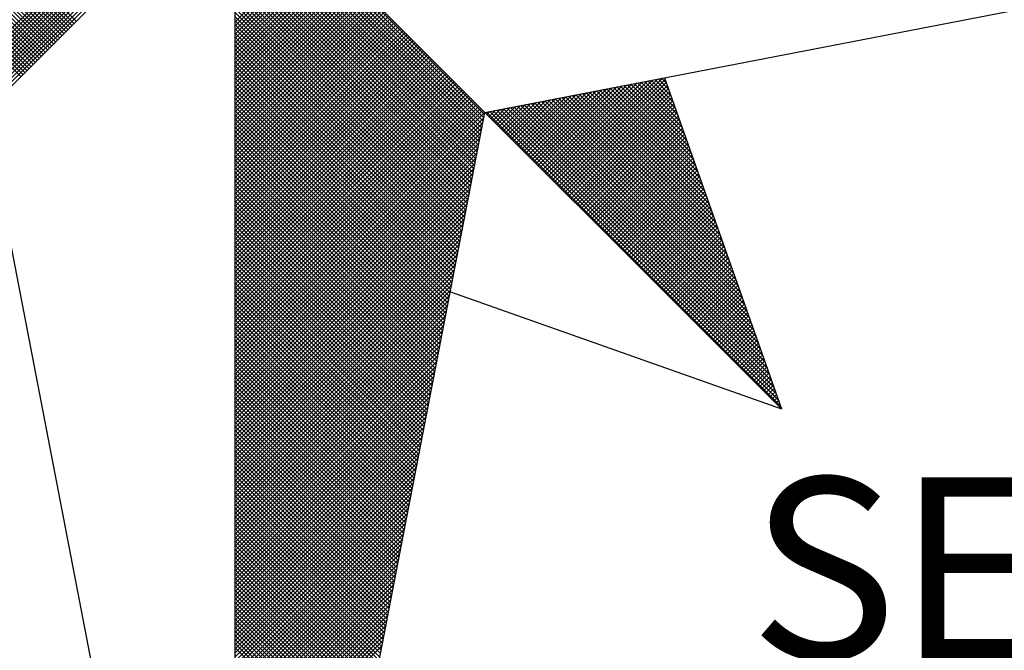
# Model space of a CAD drawing. Units: millimetres. Extents: x 185212 to 349214, y 1673360 to 1800657.
# Drawn here: x 185571 to 185578, y 1673585 to 1673589 of the extents above; entities that cross this region are included whole.
import ezdxf

# ---------------------------------------------------------------- set-up
doc = ezdxf.new("R2010")
doc.units = ezdxf.units.MM
doc.header["$LTSCALE"] = 10
doc.header["$PDMODE"] = 2
doc.layers.add('NORTE', color=7, linetype='Continuous')
doc.layers.add('T-DIM', color=1, linetype='Continuous')
doc.styles.add('ROMANT', font='romant', dxfattribs={"height": 0.2})
doc.dimstyles.new('ISO-25', dxfattribs={"dimtxt": 2, "dimasz": 2.5, "dimexe": 1.25, "dimexo": 0.625, "dimtad": 1, "dimzin": 4, "dimtxsty": 'Standard', "dimcen": 2.5, "dimse1": 1, "dimse2": 1, "dimsd1": 1, "dimsd2": 1, "dimadec": 0, "dimazin": 3, "dimtfac": 1, "dimtofl": 0, "dimtmove": 1, "dimatfit": 2, "dimfxl": 0, "dimarcsym": 0})

# ---------------------------------------------------------------- blocks, each defined once
blk = doc.blocks.new('*X7')
at = {"color": 0}
for p, q in [((182558.4157, 1662934.5808), (182557.4914, 1662935.5052)), ((182558.4246, 1662934.5897), (182557.509, 1662935.5052)), ((182558.4334, 1662934.5985), (182557.5267, 1662935.5052)), ((182558.4423, 1662934.6073), (182557.5444, 1662935.5052)), ((182558.4511, 1662934.6162), (182557.5621, 1662935.5052)), ((182558.4599, 1662934.625), (182557.5798, 1662935.5052)), ((182558.4688, 1662934.6339), (182557.5974, 1662935.5052)), ((182558.4776, 1662934.6427), (182557.6151, 1662935.5052)), ((182558.4864, 1662934.6515), (182557.6328, 1662935.5052)), ((182558.4953, 1662934.6604), (182557.6505, 1662935.5052)), ((182558.5041, 1662934.6692), (182557.6681, 1662935.5052)), ((182558.513, 1662934.6781), (182557.6858, 1662935.5052)), ((182558.5218, 1662934.6869), (182557.7035, 1662935.5052)), ((182558.5306, 1662934.6957), (182557.7212, 1662935.5052)), ((182558.5395, 1662934.7046), (182557.7389, 1662935.5052)), ((182558.5483, 1662934.7134), (182557.7565, 1662935.5052)), ((182558.5572, 1662934.7222), (182557.7742, 1662935.5052)), ((182558.566, 1662934.7311), (182557.7919, 1662935.5052)), ((182558.5748, 1662934.7399), (182557.8096, 1662935.5052)), ((182558.5837, 1662934.7488), (182557.8272, 1662935.5052)), ((182558.5925, 1662934.7576), (182557.8449, 1662935.5052)), ((182558.6014, 1662934.7664), (182557.8626, 1662935.5052)), ((182558.6102, 1662934.7753), (182557.8803, 1662935.5052)), ((182558.619, 1662934.7841), (182557.898, 1662935.5052)), ((182558.6279, 1662934.793), (182557.9156, 1662935.5052)), ((182558.6367, 1662934.8018), (182557.9333, 1662935.5052)), ((182558.6455, 1662934.8106), (182557.951, 1662935.5052)), ((182558.6544, 1662934.8195), (182557.9687, 1662935.5052)), ((182558.0542, 1662934.4667), (182559.0927, 1662935.5052)), ((182558.069, 1662934.4639), (182559.1104, 1662935.5052)), ((182558.0838, 1662934.461), (182559.128, 1662935.5052)), ((182558.0987, 1662934.4581), (182559.1457, 1662935.5052)), ((182558.1135, 1662934.4553), (182559.1634, 1662935.5052)), ((182558.1283, 1662934.4524), (182559.1811, 1662935.5052)), ((182558.1431, 1662934.4496), (182559.1987, 1662935.5052)), ((182558.1579, 1662934.4467), (182559.2164, 1662935.5052)), ((182558.1727, 1662934.4438), (182559.2341, 1662935.5052)), ((182558.1876, 1662934.441), (182559.2518, 1662935.5052)), ((182558.2024, 1662934.4381), (182559.2695, 1662935.5052)), ((182558.2172, 1662934.4353), (182559.2871, 1662935.5052)), ((182558.232, 1662934.4324), (182559.3048, 1662935.5052)), ((182558.2468, 1662934.4295), (182559.3225, 1662935.5052)), ((182560.4169, 1662934.4181), (182559.3401, 1662935.4949)), ((182560.4141, 1662934.4033), (182559.3401, 1662935.4773)), ((182560.4112, 1662934.3885), (182559.3401, 1662935.4596)), ((182560.4084, 1662934.3736), (182559.3401, 1662935.4419)), ((182560.4055, 1662934.3588), (182559.3401, 1662935.4242)), ((182560.4027, 1662934.344), (182559.3401, 1662935.4065)), ((182560.3998, 1662934.3292), (182559.3401, 1662935.3889)), ((182560.3969, 1662934.3144), (182559.3401, 1662935.3712)), ((182560.3941, 1662934.2995), (182559.3401, 1662935.3535)), ((182560.3912, 1662934.2847), (182559.3401, 1662935.3358)), ((182560.3884, 1662934.2699), (182559.3401, 1662935.3182)), ((182560.3855, 1662934.2551), (182559.3401, 1662935.3005)), ((182560.3826, 1662934.2403), (182559.3401, 1662935.2828)), ((182560.3798, 1662934.2255), (182559.3401, 1662935.2651)), ((182560.3769, 1662934.2106), (182559.3401, 1662935.2474)), ((182560.3741, 1662934.1958), (182559.3401, 1662935.2298)), ((182560.3712, 1662934.181), (182559.3401, 1662935.2121)), ((182560.3683, 1662934.1662), (182559.3401, 1662935.1944)), ((182560.3655, 1662934.1514), (182559.3401, 1662935.1767)), ((182559.3401, 1662934.8157), (182559.6848, 1662935.1605)), ((182560.3626, 1662934.1365), (182559.3401, 1662935.1591)), ((182559.3401, 1662934.798), (182559.6937, 1662935.1516)), ((182559.3401, 1662934.7804), (182559.7025, 1662935.1428)), ((182560.3598, 1662934.1217), (182559.3401, 1662935.1414)), ((182559.3401, 1662934.7627), (182559.7114, 1662935.1339)), ((182559.3401, 1662934.745), (182559.7202, 1662935.1251)), ((182560.3569, 1662934.1069), (182559.3401, 1662935.1237)), ((182559.3401, 1662934.7273), (182559.729, 1662935.1163)), ((182559.3401, 1662934.7096), (182559.7379, 1662935.1074)), ((182560.354, 1662934.0921), (182559.3401, 1662935.106)), ((182559.3401, 1662934.692), (182559.7467, 1662935.0986)), ((182559.3401, 1662934.6743), (182559.7556, 1662935.0897)), ((182560.3512, 1662934.0773), (182559.3401, 1662935.0883)), ((182559.3401, 1662934.6566), (182559.7644, 1662935.0809)), ((182559.3401, 1662934.6389), (182559.7732, 1662935.0721)), ((182560.3483, 1662934.0624), (182559.3401, 1662935.0707)), ((182559.3401, 1662934.6213), (182559.7821, 1662935.0632)), ((182559.3401, 1662934.6036), (182559.7909, 1662935.0544)), ((182560.3455, 1662934.0476), (182559.3401, 1662935.053)), ((182559.3401, 1662934.5859), (182559.7998, 1662935.0455)), ((182559.3401, 1662934.5682), (182559.8086, 1662935.0367)), ((182560.3426, 1662934.0328), (182559.3401, 1662935.0353)), ((182559.3401, 1662934.5505), (182559.8174, 1662935.0279)), ((182559.3401, 1662934.5329), (182559.8263, 1662935.019)), ((182560.3397, 1662934.018), (182559.3401, 1662935.0176)), ((182559.3401, 1662934.5152), (182559.8351, 1662935.0102)), ((182559.3401, 1662934.4975), (182559.8439, 1662935.0014)), ((182560.3369, 1662934.0032), (182559.3401, 1662935)), ((182559.3401, 1662934.4798), (182559.8528, 1662934.9925)), ((182559.3401, 1662934.4622), (182559.8616, 1662934.9837)), ((182560.334, 1662933.9884), (182559.3401, 1662934.9823)), ((182559.3401, 1662934.4445), (182559.8705, 1662934.9748)), ((182559.3401, 1662934.4268), (182559.8793, 1662934.966)), ((182560.3312, 1662933.9735), (182559.3401, 1662934.9646)), ((182559.3401, 1662934.4091), (182559.8881, 1662934.9572)), ((182559.3401, 1662934.3914), (182559.897, 1662934.9483)), ((182560.3283, 1662933.9587), (182559.3401, 1662934.9469)), ((182559.3401, 1662934.3738), (182559.9058, 1662934.9395)), ((182559.3401, 1662934.3561), (182559.9147, 1662934.9306)), ((182560.3255, 1662933.9439), (182559.3401, 1662934.9292)), ((182559.3401, 1662934.3384), (182559.9235, 1662934.9218)), ((182559.3401, 1662934.3207), (182559.9323, 1662934.913)), ((182560.3226, 1662933.9291), (182559.3401, 1662934.9116)), ((182559.3401, 1662934.3031), (182559.9412, 1662934.9041)), ((182559.3401, 1662934.2854), (182559.95, 1662934.8953)), ((182560.3197, 1662933.9143), (182559.3401, 1662934.8939)), ((182559.3401, 1662934.2677), (182559.9589, 1662934.8864)), ((182559.3401, 1662934.25), (182559.9677, 1662934.8776)), ((182560.3169, 1662933.8994), (182559.3401, 1662934.8762)), ((182559.3401, 1662934.2323), (182559.9765, 1662934.8688)), ((182559.3401, 1662934.2147), (182559.9854, 1662934.8599)), ((182560.314, 1662933.8846), (182559.3401, 1662934.8585)), ((182559.3401, 1662934.197), (182559.9942, 1662934.8511)), ((182559.3401, 1662934.1793), (182560.003, 1662934.8423)), ((182560.3112, 1662933.8698), (182559.3401, 1662934.8409)), ((182559.3401, 1662934.1616), (182560.0119, 1662934.8334)), ((182559.3401, 1662934.144), (182560.0207, 1662934.8246)), ((182560.3083, 1662933.855), (182559.3401, 1662934.8232)), ((182559.3401, 1662934.1263), (182560.0296, 1662934.8157)), ((182559.3401, 1662934.1086), (182560.0384, 1662934.8069)), ((182560.3054, 1662933.8402), (182559.3401, 1662934.8055)), ((182559.3401, 1662934.0909), (182560.0472, 1662934.7981)), ((182559.3401, 1662934.0732), (182560.0561, 1662934.7892)), ((182560.3026, 1662933.8254), (182559.3401, 1662934.7878)), ((182559.3401, 1662934.0556), (182560.0649, 1662934.7804)), ((182559.3401, 1662934.0379), (182560.0738, 1662934.7715)), ((182560.2997, 1662933.8105), (182559.3401, 1662934.7701)), ((182559.3401, 1662934.0202), (182560.0826, 1662934.7627)), ((182559.3401, 1662934.0025), (182560.0914, 1662934.7539)), ((182560.2969, 1662933.7957), (182559.3401, 1662934.7525)), ((182559.3401, 1662933.9849), (182560.1003, 1662934.745)), ((182559.3401, 1662933.9672), (182560.1091, 1662934.7362)), ((182560.294, 1662933.7809), (182559.3401, 1662934.7348)), ((182559.3401, 1662933.9495), (182560.118, 1662934.7273)), ((182559.3401, 1662933.9318), (182560.1268, 1662934.7185)), ((182560.2911, 1662933.7661), (182559.3401, 1662934.7171)), ((182559.3401, 1662933.9141), (182560.1356, 1662934.7097)), ((182559.3401, 1662933.8965), (182560.1445, 1662934.7008)), ((182560.2883, 1662933.7513), (182559.3401, 1662934.6994)), ((182559.3401, 1662933.8788), (182560.1533, 1662934.692)), ((182559.3401, 1662933.8611), (182560.1621, 1662934.6832)), ((182560.2854, 1662933.7364), (182559.3401, 1662934.6818)), ((182559.3401, 1662933.8434), (182560.171, 1662934.6743)), ((182559.3401, 1662933.8258), (182560.1798, 1662934.6655)), ((182560.2826, 1662933.7216), (182559.3401, 1662934.6641)), ((182559.3401, 1662933.8081), (182560.1887, 1662934.6566)), ((182559.3401, 1662933.7904), (182560.1975, 1662934.6478)), ((182560.2797, 1662933.7068), (182559.3401, 1662934.6464)), ((182559.3401, 1662933.7727), (182560.2063, 1662934.639)), ((182559.3401, 1662933.755), (182560.2152, 1662934.6301)), ((182560.2768, 1662933.692), (182559.3401, 1662934.6287)), ((182559.3401, 1662933.7374), (182560.224, 1662934.6213)), ((182559.3401, 1662933.7197), (182560.2329, 1662934.6124)), ((182560.274, 1662933.6772), (182559.3401, 1662934.611)), ((182559.3401, 1662933.702), (182560.2417, 1662934.6036)), ((182559.3401, 1662933.6843), (182560.2505, 1662934.5948)), ((182560.2711, 1662933.6623), (182559.3401, 1662934.5934)), ((182559.3401, 1662933.6667), (182560.2594, 1662934.5859)), ((182559.3401, 1662933.649), (182560.2682, 1662934.5771)), ((182560.2683, 1662933.6475), (182559.3401, 1662934.5757)), ((182559.3401, 1662933.6313), (182560.2771, 1662934.5682)), ((182559.3401, 1662933.6136), (182560.2859, 1662934.5594)), ((182560.2654, 1662933.6327), (182559.3401, 1662934.558)), ((182559.3401, 1662933.5959), (182560.2947, 1662934.5506)), ((182560.6748, 1662934.1705), (182561.0535, 1662934.5492)), ((182560.6836, 1662934.1617), (182561.0754, 1662934.5534)), ((182560.6925, 1662934.1528), (182561.0973, 1662934.5576)), ((182560.7013, 1662934.144), (182561.1192, 1662934.5619)), ((182560.7102, 1662934.1351), (182561.1411, 1662934.5661)), ((182560.719, 1662934.1263), (182561.163, 1662934.5703)), ((182560.7278, 1662934.1175), (182561.1849, 1662934.5745)), ((182560.7367, 1662934.1086), (182561.1962, 1662934.5681)), ((182560.7455, 1662934.0998), (182561.2008, 1662934.5551)), ((182561.2885, 1662934.3067), (182561.0472, 1662934.548)), ((182561.2788, 1662934.334), (182561.062, 1662934.5508)), ((182561.2692, 1662934.3614), (182561.0768, 1662934.5537)), ((182561.2595, 1662934.3887), (182561.0917, 1662934.5566)), ((182561.2499, 1662934.416), (182561.1065, 1662934.5594)), ((182561.2402, 1662934.4433), (182561.1213, 1662934.5623)), ((182561.2306, 1662934.4707), (182561.1361, 1662934.5651)), ((182561.2209, 1662934.498), (182561.1509, 1662934.568)), ((182561.2113, 1662934.5253), (182561.1657, 1662934.5709)), ((182561.2016, 1662934.5526), (182561.1806, 1662934.5737)), ((182559.3401, 1662933.5783), (182560.3036, 1662934.5417)), ((182560.2626, 1662933.6179), (182559.3401, 1662934.5403)), ((182559.3401, 1662933.5606), (182560.3124, 1662934.5329)), ((182559.3401, 1662933.5429), (182560.3212, 1662934.5241)), ((182560.2597, 1662933.6031), (182559.3401, 1662934.5227)), ((182559.3401, 1662933.5252), (182560.3301, 1662934.5152)), ((182559.3401, 1662933.5076), (182560.3389, 1662934.5064)), ((182560.2568, 1662933.5883), (182559.3401, 1662934.505)), ((182560.5776, 1662934.2677), (182560.8125, 1662934.5027)), ((182560.5864, 1662934.2589), (182560.8344, 1662934.5069)), ((182560.5952, 1662934.2501), (182560.8564, 1662934.5112)), ((182560.6041, 1662934.2412), (182560.8783, 1662934.5154)), ((182560.6129, 1662934.2324), (182560.9002, 1662934.5196)), ((182560.6218, 1662934.2235), (182560.9221, 1662934.5238)), ((182560.6306, 1662934.2147), (182560.944, 1662934.5281)), ((182560.6394, 1662934.2059), (182560.9659, 1662934.5323)), ((182560.6483, 1662934.197), (182560.9878, 1662934.5365)), ((182560.6571, 1662934.1882), (182561.0097, 1662934.5407)), ((182560.666, 1662934.1793), (182561.0316, 1662934.545)), ((182560.7543, 1662934.091), (182561.2054, 1662934.542)), ((182560.7632, 1662934.0821), (182561.21, 1662934.5289)), ((182560.772, 1662934.0733), (182561.2146, 1662934.5159)), ((182560.7809, 1662934.0644), (182561.2192, 1662934.5028)), ((182561.4332, 1662933.8969), (182560.8249, 1662934.5051)), ((182561.4235, 1662933.9242), (182560.8397, 1662934.5079)), ((182561.4139, 1662933.9515), (182560.8546, 1662934.5108)), ((182561.4042, 1662933.9788), (182560.8694, 1662934.5137)), ((182561.3946, 1662934.0062), (182560.8842, 1662934.5165)), ((182561.3849, 1662934.0335), (182560.899, 1662934.5194)), ((182561.3753, 1662934.0608), (182560.9138, 1662934.5222)), ((182561.3656, 1662934.0881), (182560.9287, 1662934.5251)), ((182561.356, 1662934.1155), (182560.9435, 1662934.528)), ((182561.3463, 1662934.1428), (182560.9583, 1662934.5308)), ((182561.3367, 1662934.1701), (182560.9731, 1662934.5337)), ((182561.327, 1662934.1974), (182560.9879, 1662934.5365)), ((182561.3174, 1662934.2247), (182561.0027, 1662934.5394)), ((182561.3077, 1662934.2521), (182561.0176, 1662934.5423)), ((182561.2981, 1662934.2794), (182561.0324, 1662934.5451)), ((182559.3401, 1662933.4899), (182560.3478, 1662934.4975)), ((182559.3401, 1662933.4722), (182560.3566, 1662934.4887)), ((182560.254, 1662933.5734), (182559.3401, 1662934.4873)), ((182559.3401, 1662933.4545), (182560.3654, 1662934.4799)), ((182559.3401, 1662933.4369), (182560.3743, 1662934.471)), ((182560.2511, 1662933.5586), (182559.3401, 1662934.4696)), ((182559.3401, 1662933.4192), (182560.3831, 1662934.4622)), ((182560.4892, 1662934.3561), (182560.5935, 1662934.4604)), ((182560.498, 1662934.3473), (182560.6154, 1662934.4647)), ((182560.5069, 1662934.3384), (182560.6373, 1662934.4689)), ((182560.5157, 1662934.3296), (182560.6592, 1662934.4731)), ((182560.5245, 1662934.3208), (182560.6811, 1662934.4773)), ((182560.5334, 1662934.3119), (182560.703, 1662934.4816)), ((182560.5422, 1662934.3031), (182560.7249, 1662934.4858)), ((182560.5511, 1662934.2942), (182560.7468, 1662934.49)), ((182560.5599, 1662934.2854), (182560.7687, 1662934.4943)), ((182560.5687, 1662934.2766), (182560.7906, 1662934.4985)), ((182561.5779, 1662933.487), (182560.6026, 1662934.4622)), ((182561.5682, 1662933.5143), (182560.6175, 1662934.4651)), ((182561.5586, 1662933.5416), (182560.6323, 1662934.4679)), ((182561.5489, 1662933.569), (182560.6471, 1662934.4708)), ((182561.5393, 1662933.5963), (182560.6619, 1662934.4736)), ((182561.5296, 1662933.6236), (182560.6767, 1662934.4765)), ((182561.52, 1662933.6509), (182560.6916, 1662934.4794)), ((182561.5103, 1662933.6783), (182560.7064, 1662934.4822)), ((182561.5007, 1662933.7056), (182560.7212, 1662934.4851)), ((182561.491, 1662933.7329), (182560.736, 1662934.4879)), ((182561.4814, 1662933.7602), (182560.7508, 1662934.4908)), ((182561.4717, 1662933.7876), (182560.7656, 1662934.4937)), ((182561.4621, 1662933.8149), (182560.7805, 1662934.4965)), ((182560.7897, 1662934.0556), (182561.2238, 1662934.4897)), ((182561.4525, 1662933.8422), (182560.7953, 1662934.4994)), ((182560.7985, 1662934.0468), (182561.2285, 1662934.4767)), ((182560.8074, 1662934.0379), (182561.2331, 1662934.4636)), ((182561.4428, 1662933.8695), (182560.8101, 1662934.5022)), ((182559.3401, 1662933.4015), (182560.392, 1662934.4533)), ((182560.2483, 1662933.5438), (182559.3401, 1662934.4519)), ((182559.3401, 1662933.3838), (182560.4008, 1662934.4445)), ((182559.3401, 1662933.3661), (182560.4096, 1662934.4357)), ((182560.2454, 1662933.529), (182559.3401, 1662934.4343)), ((182559.3401, 1662933.3485), (182560.4185, 1662934.4268)), ((182561.6936, 1662933.1591), (182560.4248, 1662934.4279)), ((182560.4273, 1662934.418), (182560.4402, 1662934.4309)), ((182560.4362, 1662934.4092), (182560.4621, 1662934.4351)), ((182561.684, 1662933.1864), (182560.4396, 1662934.4308)), ((182560.445, 1662934.4003), (182560.484, 1662934.4393)), ((182560.4538, 1662934.3915), (182560.5059, 1662934.4435)), ((182561.6743, 1662933.2137), (182560.4545, 1662934.4336)), ((182560.4627, 1662934.3826), (182560.5278, 1662934.4478)), ((182561.6647, 1662933.2411), (182560.4693, 1662934.4365)), ((182560.4715, 1662934.3738), (182560.5497, 1662934.452)), ((182560.4803, 1662934.365), (182560.5716, 1662934.4562)), ((182561.655, 1662933.2684), (182560.4841, 1662934.4393)), ((182561.6454, 1662933.2957), (182560.4989, 1662934.4422)), ((182561.6357, 1662933.323), (182560.5137, 1662934.445)), ((182561.6261, 1662933.3504), (182560.5286, 1662934.4479)), ((182561.6165, 1662933.3777), (182560.5434, 1662934.4508)), ((182561.6068, 1662933.405), (182560.5582, 1662934.4536)), ((182561.5972, 1662933.4323), (182560.573, 1662934.4565)), ((182561.5875, 1662933.4597), (182560.5878, 1662934.4593)), ((182560.8162, 1662934.0291), (182561.2377, 1662934.4505)), ((182560.8251, 1662934.0202), (182561.2423, 1662934.4375)), ((182560.8339, 1662934.0114), (182561.2469, 1662934.4244)), ((182560.2425, 1662933.5142), (182559.3401, 1662934.4166)), ((182559.3401, 1662933.3308), (182560.4144, 1662934.4051)), ((182560.2397, 1662933.4993), (182559.3401, 1662934.3989)), ((182559.3401, 1662933.3131), (182560.4102, 1662934.3832)), ((182560.2368, 1662933.4845), (182559.3401, 1662934.3812)), ((182560.8427, 1662934.0026), (182561.2515, 1662934.4113)), ((182560.8516, 1662933.9937), (182561.2561, 1662934.3983)), ((182560.8604, 1662933.9849), (182561.2607, 1662934.3852)), ((182560.234, 1662933.4697), (182559.3401, 1662934.3636)), ((182559.3401, 1662933.2954), (182560.406, 1662934.3613)), ((182560.2311, 1662933.4549), (182559.3401, 1662934.3459)), ((182559.3401, 1662933.2778), (182560.4018, 1662934.3394)), ((182560.8693, 1662933.976), (182561.2654, 1662934.3721)), ((182560.8781, 1662933.9672), (182561.27, 1662934.3591)), ((182560.8869, 1662933.9584), (182561.2746, 1662934.346)), ((182560.8958, 1662933.9495), (182561.2792, 1662934.333)), ((182560.2282, 1662933.4401), (182559.3401, 1662934.3282)), ((182559.3401, 1662933.2601), (182560.3975, 1662934.3175)), ((182560.2254, 1662933.4253), (182559.3401, 1662934.3105)), ((182559.3401, 1662933.2424), (182560.3933, 1662934.2956)), ((182560.2225, 1662933.4104), (182559.3401, 1662934.2928)), ((182560.9046, 1662933.9407), (182561.2838, 1662934.3199)), ((182560.9134, 1662933.9319), (182561.2884, 1662934.3068)), ((182560.9223, 1662933.923), (182561.293, 1662934.2938)), ((182560.2197, 1662933.3956), (182559.3401, 1662934.2752)), ((182559.3401, 1662933.2247), (182560.3891, 1662934.2737)), ((182560.2168, 1662933.3808), (182559.3401, 1662934.2575)), ((182559.3401, 1662933.207), (182560.3849, 1662934.2518)), ((182560.9311, 1662933.9142), (182561.2976, 1662934.2807)), ((182560.94, 1662933.9053), (182561.3023, 1662934.2676)), ((182560.9488, 1662933.8965), (182561.3069, 1662934.2546)), ((182560.2139, 1662933.366), (182559.3401, 1662934.2398)), ((182559.3401, 1662933.1894), (182560.3806, 1662934.2299)), ((182560.2111, 1662933.3512), (182559.3401, 1662934.2221)), ((182559.3401, 1662933.1717), (182560.3764, 1662934.208)), ((182560.9576, 1662933.8877), (182561.3115, 1662934.2415)), ((182560.9665, 1662933.8788), (182561.3161, 1662934.2284)), ((182560.9753, 1662933.87), (182561.3207, 1662934.2154)), ((182560.2082, 1662933.3363), (182559.3401, 1662934.2045)), ((182560.2054, 1662933.3215), (182559.3401, 1662934.1868)), ((182559.3401, 1662933.154), (182560.3722, 1662934.1861)), ((182560.2025, 1662933.3067), (182559.3401, 1662934.1691)), ((182559.3401, 1662933.1363), (182560.368, 1662934.1642)), ((182560.9842, 1662933.8611), (182561.3253, 1662934.2023)), ((182560.993, 1662933.8523), (182561.3299, 1662934.1892)), ((182561.0018, 1662933.8435), (182561.3345, 1662934.1762)), ((182561.0107, 1662933.8346), (182561.3392, 1662934.1631)), ((182560.1997, 1662933.2919), (182559.3401, 1662934.1514)), ((182559.3401, 1662933.1187), (182560.3637, 1662934.1423)), ((182560.1968, 1662933.2771), (182559.3401, 1662934.1338)), ((182561.0195, 1662933.8258), (182561.3438, 1662934.15)), ((182561.0284, 1662933.8169), (182561.3484, 1662934.137)), ((182561.0372, 1662933.8081), (182561.353, 1662934.1239)), ((182559.3401, 1662933.101), (182560.3595, 1662934.1204)), ((182560.1939, 1662933.2622), (182559.3401, 1662934.1161)), ((182559.3401, 1662933.0833), (182560.3553, 1662934.0985)), ((182560.1911, 1662933.2474), (182559.3401, 1662934.0984)), ((182560.1882, 1662933.2326), (182559.3401, 1662934.0807)), ((182561.046, 1662933.7993), (182561.3576, 1662934.1108)), ((182561.0549, 1662933.7904), (182561.3622, 1662934.0978)), ((182561.0637, 1662933.7816), (182561.3668, 1662934.0847)), ((182559.3401, 1662933.0656), (182560.3511, 1662934.0766)), ((182560.1854, 1662933.2178), (182559.3401, 1662934.063)), ((182559.3401, 1662933.0479), (182560.3468, 1662934.0547)), ((182560.1825, 1662933.203), (182559.3401, 1662934.0454)), ((182561.0725, 1662933.7728), (182561.3714, 1662934.0717)), ((182561.0814, 1662933.7639), (182561.3761, 1662934.0586)), ((182561.0902, 1662933.7551), (182561.3807, 1662934.0455)), ((182559.3401, 1662933.0303), (182560.3426, 1662934.0328)), ((182560.1796, 1662933.1882), (182559.3401, 1662934.0277)), ((182559.3401, 1662933.0126), (182560.3384, 1662934.0109)), ((182560.1768, 1662933.1733), (182559.3401, 1662934.01)), ((182561.0991, 1662933.7462), (182561.3853, 1662934.0325)), ((182561.1079, 1662933.7374), (182561.3899, 1662934.0194)), ((182561.1167, 1662933.7286), (182561.3945, 1662934.0063)), ((182561.1256, 1662933.7197), (182561.3991, 1662933.9933)), ((182560.1739, 1662933.1585), (182559.3401, 1662933.9923)), ((182559.3401, 1662932.9949), (182560.3341, 1662933.9889)), ((182560.1711, 1662933.1437), (182559.3401, 1662933.9747)), ((182559.3401, 1662932.9772), (182560.3299, 1662933.967)), ((182560.1682, 1662933.1289), (182559.3401, 1662933.957)), ((182561.1344, 1662933.7109), (182561.4037, 1662933.9802)), ((182561.1433, 1662933.702), (182561.4083, 1662933.9671)), ((182561.1521, 1662933.6932), (182561.413, 1662933.9541)), ((182559.3401, 1662932.9596), (182560.3257, 1662933.9451)), ((182560.1653, 1662933.1141), (182559.3401, 1662933.9393)), ((182559.3401, 1662932.9419), (182560.3215, 1662933.9232)), ((182560.1625, 1662933.0992), (182559.3401, 1662933.9216)), ((182561.1609, 1662933.6844), (182561.4176, 1662933.941)), ((182561.1698, 1662933.6755), (182561.4222, 1662933.9279)), ((182561.1786, 1662933.6667), (182561.4268, 1662933.9149)), ((182560.1596, 1662933.0844), (182559.3401, 1662933.9039)), ((182559.3401, 1662932.9242), (182560.3172, 1662933.9013)), ((182560.1568, 1662933.0696), (182559.3401, 1662933.8863)), ((182559.3401, 1662932.9065), (182560.313, 1662933.8794)), ((182560.1539, 1662933.0548), (182559.3401, 1662933.8686)), ((182561.1875, 1662933.6578), (182561.4314, 1662933.9018)), ((182561.1963, 1662933.649), (182561.436, 1662933.8887)), ((182561.2051, 1662933.6402), (182561.4406, 1662933.8757)), ((182559.3401, 1662932.8888), (182560.3088, 1662933.8575)), ((182560.151, 1662933.04), (182559.3401, 1662933.8509)), ((182559.3401, 1662932.8712), (182560.3046, 1662933.8356)), ((182560.1482, 1662933.0252), (182559.3401, 1662933.8332)), ((182561.214, 1662933.6313), (182561.4452, 1662933.8626)), ((182561.2228, 1662933.6225), (182561.4499, 1662933.8495)), ((182561.2316, 1662933.6137), (182561.4545, 1662933.8365)), ((182561.2405, 1662933.6048), (182561.4591, 1662933.8234)), ((182560.1453, 1662933.0103), (182559.3401, 1662933.8156)), ((182559.3401, 1662932.8535), (182560.3003, 1662933.8137)), ((182560.1425, 1662932.9955), (182559.3401, 1662933.7979)), ((182559.3401, 1662932.8358), (182560.2961, 1662933.7918)), ((182561.2493, 1662933.596), (182561.4637, 1662933.8104)), ((182561.2582, 1662933.5871), (182561.4683, 1662933.7973)), ((182561.267, 1662933.5783), (182561.4729, 1662933.7842)), ((182560.1396, 1662932.9807), (182559.3401, 1662933.7802)), ((182559.3401, 1662932.8181), (182560.2919, 1662933.7699)), ((182560.1368, 1662932.9659), (182559.3401, 1662933.7625)), ((182559.3401, 1662932.8005), (182560.2877, 1662933.748)), ((182560.1339, 1662932.9511), (182559.3401, 1662933.7448)), ((182561.2758, 1662933.5695), (182561.4775, 1662933.7712)), ((182561.2847, 1662933.5606), (182561.4821, 1662933.7581)), ((182561.2935, 1662933.5518), (182561.4868, 1662933.745)), ((182560.131, 1662932.9362), (182559.3401, 1662933.7272)), ((182559.3401, 1662932.7828), (182560.2834, 1662933.7261)), ((182560.1282, 1662932.9214), (182559.3401, 1662933.7095)), ((182559.3401, 1662932.7651), (182560.2792, 1662933.7042)), ((182561.3024, 1662933.5429), (182561.4914, 1662933.732)), ((182561.3112, 1662933.5341), (182561.496, 1662933.7189)), ((182561.32, 1662933.5253), (182561.5006, 1662933.7058)), ((182560.1253, 1662932.9066), (182559.3401, 1662933.6918)), ((182559.3401, 1662932.7474), (182560.275, 1662933.6823)), ((182560.1225, 1662932.8918), (182559.3401, 1662933.6741)), ((182559.3401, 1662932.7297), (182560.2708, 1662933.6604)), ((182560.1196, 1662932.877), (182559.3401, 1662933.6565)), ((182561.3289, 1662933.5164), (182561.5052, 1662933.6928)), ((182561.3377, 1662933.5076), (182561.5098, 1662933.6797)), ((182561.3466, 1662933.4988), (182561.5144, 1662933.6666)), ((182561.3554, 1662933.4899), (182561.519, 1662933.6536)), ((182560.1167, 1662932.8621), (182559.3401, 1662933.6388)), ((182559.3401, 1662932.7121), (182560.2665, 1662933.6385)), ((182560.1139, 1662932.8473), (182559.3401, 1662933.6211)), ((182559.3401, 1662932.6944), (182560.2623, 1662933.6166)), ((182561.3642, 1662933.4811), (182561.5237, 1662933.6405)), ((182561.3731, 1662933.4722), (182561.5283, 1662933.6274)), ((182561.3819, 1662933.4634), (182561.5329, 1662933.6144)), ((182560.111, 1662932.8325), (182559.3401, 1662933.6034)), ((182559.3401, 1662932.6767), (182560.2581, 1662933.5947)), ((182560.1082, 1662932.8177), (182559.3401, 1662933.5857)), ((182559.3401, 1662932.659), (182560.2538, 1662933.5728)), ((182561.3907, 1662933.4546), (182561.5375, 1662933.6013)), ((182561.3996, 1662933.4457), (182561.5421, 1662933.5882)), ((182561.4084, 1662933.4369), (182561.5467, 1662933.5752)), ((182560.1053, 1662932.8029), (182559.3401, 1662933.5681)), ((182559.3401, 1662932.6414), (182560.2496, 1662933.5509)), ((182560.1024, 1662932.7881), (182559.3401, 1662933.5504)), ((182560.0996, 1662932.7732), (182559.3401, 1662933.5327)), ((182559.3401, 1662932.6237), (182560.2454, 1662933.529)), ((182561.4173, 1662933.428), (182561.5513, 1662933.5621)), ((182561.4261, 1662933.4192), (182561.556, 1662933.5491)), ((182561.4349, 1662933.4104), (182561.5606, 1662933.536)), ((182560.0967, 1662932.7584), (182559.3401, 1662933.515)), ((182559.3401, 1662932.606), (182560.2412, 1662933.5071)), ((182560.0939, 1662932.7436), (182559.3401, 1662933.4974)), ((182559.3401, 1662932.5883), (182560.2369, 1662933.4852)), ((182561.4438, 1662933.4015), (182561.5652, 1662933.5229)), ((182561.4526, 1662933.3927), (182561.5698, 1662933.5099)), ((182561.4615, 1662933.3838), (182561.5744, 1662933.4968)), ((182561.4703, 1662933.375), (182561.579, 1662933.4837)), ((182560.091, 1662932.7288), (182559.3401, 1662933.4797)), ((182559.3401, 1662932.5706), (182560.2327, 1662933.4633)), ((182560.0881, 1662932.714), (182559.3401, 1662933.462)), ((182560.0853, 1662932.6991), (182559.3401, 1662933.4443)), ((182559.3401, 1662932.553), (182560.2285, 1662933.4413)), ((182561.4791, 1662933.3662), (182561.5836, 1662933.4707)), ((182561.488, 1662933.3573), (182561.5882, 1662933.4576)), ((182561.4968, 1662933.3485), (182561.5929, 1662933.4445)), ((182560.0824, 1662932.6843), (182559.3401, 1662933.4266)), ((182559.3401, 1662932.5353), (182560.2243, 1662933.4194)), ((182560.0796, 1662932.6695), (182559.3401, 1662933.409)), ((182561.5056, 1662933.3397), (182561.5975, 1662933.4315)), ((182561.5145, 1662933.3308), (182561.6021, 1662933.4184)), ((182561.5233, 1662933.322), (182561.6067, 1662933.4053)), ((182559.3401, 1662932.5176), (182560.22, 1662933.3975)), ((182560.0767, 1662932.6547), (182559.3401, 1662933.3913)), ((182559.3401, 1662932.4999), (182560.2158, 1662933.3756)), ((182560.0738, 1662932.6399), (182559.3401, 1662933.3736)), ((182560.071, 1662932.625), (182559.3401, 1662933.3559)), ((182561.5322, 1662933.3131), (182561.6113, 1662933.3923)), ((182561.541, 1662933.3043), (182561.6159, 1662933.3792)), ((182561.5498, 1662933.2955), (182561.6205, 1662933.3661)), ((182559.3401, 1662932.4823), (182560.2116, 1662933.3537)), ((182560.0681, 1662932.6102), (182559.3401, 1662933.3383)), ((182559.3401, 1662932.4646), (182560.2074, 1662933.3318)), ((182560.0653, 1662932.5954), (182559.3401, 1662933.3206)), ((182561.5587, 1662933.2866), (182561.6251, 1662933.3531)), ((182561.5675, 1662933.2778), (182561.6298, 1662933.34)), ((182561.5764, 1662933.2689), (182561.6344, 1662933.3269)), ((182561.5852, 1662933.2601), (182561.639, 1662933.3139)), ((182559.3401, 1662932.4469), (182560.2031, 1662933.3099)), ((182560.0624, 1662932.5806), (182559.3401, 1662933.3029)), ((182559.3401, 1662932.4292), (182560.1989, 1662933.288)), ((182560.0596, 1662932.5658), (182559.3401, 1662933.2852)), ((182561.594, 1662933.2513), (182561.6436, 1662933.3008)), ((182561.6029, 1662933.2424), (182561.6482, 1662933.2877)), ((182561.6117, 1662933.2336), (182561.6528, 1662933.2747)), ((182560.0567, 1662932.551), (182559.3401, 1662933.2675)), ((182559.3401, 1662932.4115), (182560.1947, 1662933.2661)), ((182560.0538, 1662932.5361), (182559.3401, 1662933.2499)), ((182559.3401, 1662932.3939), (182560.1905, 1662933.2442)), ((182560.051, 1662932.5213), (182559.3401, 1662933.2322)), ((182561.6206, 1662933.2247), (182561.6574, 1662933.2616)), ((182561.6294, 1662933.2159), (182561.662, 1662933.2486)), ((182561.6382, 1662933.2071), (182561.6667, 1662933.2355)), ((182559.3401, 1662932.3762), (182560.1862, 1662933.2223)), ((182560.0481, 1662932.5065), (182559.3401, 1662933.2145)), ((182559.3401, 1662932.3585), (182560.182, 1662933.2004)), ((182560.0453, 1662932.4917), (182559.3401, 1662933.1968)), ((182561.6471, 1662933.1982), (182561.6713, 1662933.2224)), ((182561.6559, 1662933.1894), (182561.6759, 1662933.2094)), ((182561.6647, 1662933.1806), (182561.6805, 1662933.1963)), ((182560.0424, 1662932.4769), (182559.3401, 1662933.1792)), ((182559.3401, 1662932.3408), (182560.1778, 1662933.1785)), ((182560.0395, 1662932.462), (182559.3401, 1662933.1615)), ((182559.3401, 1662932.3232), (182560.1735, 1662933.1566)), ((182560.0367, 1662932.4472), (182559.3401, 1662933.1438)), ((182561.6736, 1662933.1717), (182561.6851, 1662933.1832)), ((182561.6824, 1662933.1629), (182561.6897, 1662933.1702)), ((182561.6913, 1662933.154), (182561.6943, 1662933.1571)), ((182559.3401, 1662932.3055), (182560.1693, 1662933.1347)), ((182560.0338, 1662932.4324), (182559.3401, 1662933.1261)), ((182559.3401, 1662932.2878), (182560.1651, 1662933.1128)), ((182560.031, 1662932.4176), (182559.3401, 1662933.1084)), ((182559.3401, 1662932.2701), (182560.1609, 1662933.0909)), ((182560.0281, 1662932.4028), (182559.3401, 1662933.0908)), ((182560.0252, 1662932.388), (182559.3401, 1662933.0731)), ((182559.3401, 1662932.2524), (182560.1566, 1662933.069)), ((182560.0224, 1662932.3731), (182559.3401, 1662933.0554)), ((182559.3401, 1662932.2348), (182560.1524, 1662933.0471)), ((182560.0195, 1662932.3583), (182559.3401, 1662933.0377)), ((182559.3401, 1662932.2171), (182560.1482, 1662933.0252)), ((182560.0167, 1662932.3435), (182559.3401, 1662933.0201)), ((182559.3401, 1662932.1994), (182560.144, 1662933.0033)), ((182560.0138, 1662932.3287), (182559.3401, 1662933.0024)), ((182560.0109, 1662932.3139), (182559.3401, 1662932.9847)), ((182559.3401, 1662932.1817), (182560.1397, 1662932.9814)), ((182560.0081, 1662932.299), (182559.3401, 1662932.967)), ((182559.3401, 1662932.1641), (182560.1355, 1662932.9595)), ((182560.0052, 1662932.2842), (182559.3401, 1662932.9493)), ((182559.3401, 1662932.1464), (182560.1313, 1662932.9376)), ((182560.0024, 1662932.2694), (182559.3401, 1662932.9317)), ((182559.3401, 1662932.1287), (182560.1271, 1662932.9157)), ((182559.9995, 1662932.2546), (182559.3401, 1662932.914)), ((182559.9967, 1662932.2398), (182559.3401, 1662932.8963)), ((182559.3401, 1662932.111), (182560.1228, 1662932.8938)), ((182559.9938, 1662932.2249), (182559.3401, 1662932.8786)), ((182559.3401, 1662932.0933), (182560.1186, 1662932.8718)), ((182559.9909, 1662932.2101), (182559.3401, 1662932.861)), ((182559.3401, 1662932.0757), (182560.1144, 1662932.8499)), ((182559.9881, 1662932.1953), (182559.3401, 1662932.8433)), ((182559.3401, 1662932.058), (182560.1102, 1662932.828)), ((182559.9852, 1662932.1805), (182559.3401, 1662932.8256)), ((182559.9824, 1662932.1657), (182559.3401, 1662932.8079)), ((182559.3401, 1662932.0403), (182560.1059, 1662932.8061)), ((182559.9795, 1662932.1509), (182559.3401, 1662932.7902)), ((182559.3401, 1662932.0226), (182560.1017, 1662932.7842)), ((182559.9766, 1662932.136), (182559.3401, 1662932.7726)), ((182559.3401, 1662932.005), (182560.0975, 1662932.7623)), ((182559.9738, 1662932.1212), (182559.3401, 1662932.7549)), ((182559.3401, 1662931.9873), (182560.0933, 1662932.7404)), ((182559.9709, 1662932.1064), (182559.3401, 1662932.7372)), ((182559.9681, 1662932.0916), (182559.3401, 1662932.7195)), ((182559.3401, 1662931.9696), (182560.089, 1662932.7185)), ((182559.9652, 1662932.0768), (182559.3401, 1662932.7019)), ((182559.3401, 1662931.9519), (182560.0848, 1662932.6966)), ((182559.9623, 1662932.0619), (182559.3401, 1662932.6842)), ((182559.3401, 1662931.9342), (182560.0806, 1662932.6747)), ((182559.9595, 1662932.0471), (182559.3401, 1662932.6665)), ((182559.3401, 1662931.9166), (182560.0763, 1662932.6528)), ((182559.9566, 1662932.0323), (182559.3401, 1662932.6488)), ((182559.9538, 1662932.0175), (182559.3401, 1662932.6311)), ((182559.3401, 1662931.8989), (182560.0721, 1662932.6309)), ((182559.9509, 1662932.0027), (182559.3401, 1662932.6135)), ((182559.3401, 1662931.8812), (182560.0679, 1662932.609)), ((182559.948, 1662931.9879), (182559.3401, 1662932.5958)), ((182559.3401, 1662931.8635), (182560.0637, 1662932.5871)), ((182559.9452, 1662931.973), (182559.3401, 1662932.5781)), ((182559.3401, 1662931.8459), (182560.0594, 1662932.5652)), ((182559.9423, 1662931.9582), (182559.3401, 1662932.5604)), ((182559.3401, 1662931.8282), (182560.0552, 1662932.5433)), ((182559.9395, 1662931.9434), (182559.3401, 1662932.5428)), ((182559.9366, 1662931.9286), (182559.3401, 1662932.5251)), ((182559.3401, 1662931.8105), (182560.051, 1662932.5214)), ((182559.9338, 1662931.9138), (182559.3401, 1662932.5074)), ((182559.3401, 1662931.7928), (182560.0468, 1662932.4995)), ((182559.9309, 1662931.8989), (182559.3401, 1662932.4897)), ((182559.3401, 1662931.7751), (182560.0425, 1662932.4776)), ((182559.928, 1662931.8841), (182559.3401, 1662932.472)), ((182559.3401, 1662931.7575), (182560.0383, 1662932.4557)), ((182559.9252, 1662931.8693), (182559.3401, 1662932.4544)), ((182559.9223, 1662931.8545), (182559.3401, 1662932.4367)), ((182559.3401, 1662931.7398), (182560.0341, 1662932.4338)), ((182559.9195, 1662931.8397), (182559.3401, 1662932.419)), ((182559.3401, 1662931.7221), (182560.0299, 1662932.4119)), ((182559.9166, 1662931.8248), (182559.3401, 1662932.4013)), ((182559.3401, 1662931.7044), (182560.0256, 1662932.39)), ((182559.9137, 1662931.81), (182559.3401, 1662932.3837)), ((182559.3401, 1662931.6868), (182560.0214, 1662932.3681)), ((182559.9109, 1662931.7952), (182559.3401, 1662932.366)), ((182559.908, 1662931.7804), (182559.3401, 1662932.3483)), ((182559.3401, 1662931.6691), (182560.0172, 1662932.3462)), ((182559.9052, 1662931.7656), (182559.3401, 1662932.3306)), ((182559.3401, 1662931.6514), (182560.013, 1662932.3243)), ((182559.9023, 1662931.7508), (182559.3401, 1662932.313)), ((182559.3401, 1662931.6337), (182560.0087, 1662932.3023)), ((182559.8994, 1662931.7359), (182559.3401, 1662932.2953)), ((182559.3401, 1662931.6161), (182560.0045, 1662932.2804)), ((182559.8966, 1662931.7211), (182559.3401, 1662932.2776)), ((182559.8937, 1662931.7063), (182559.3401, 1662932.2599)), ((182559.3401, 1662931.5984), (182560.0003, 1662932.2585)), ((182559.8909, 1662931.6915), (182559.3401, 1662932.2422)), ((182559.3401, 1662931.5807), (182559.996, 1662932.2366)), ((182559.888, 1662931.6767), (182559.3401, 1662932.2246)), ((182559.3401, 1662931.563), (182559.9918, 1662932.2147)), ((182559.8851, 1662931.6618), (182559.3401, 1662932.2069)), ((182559.3401, 1662931.5453), (182559.9876, 1662932.1928)), ((182559.8823, 1662931.647), (182559.3401, 1662932.1892)), ((182559.8794, 1662931.6322), (182559.3401, 1662932.1715)), ((182559.3401, 1662931.5277), (182559.9834, 1662932.1709)), ((182559.8766, 1662931.6174), (182559.3401, 1662932.1539)), ((182559.3401, 1662931.51), (182559.9791, 1662932.149)), ((182559.8737, 1662931.6026), (182559.3401, 1662932.1362)), ((182559.3401, 1662931.4923), (182559.9749, 1662932.1271)), ((182559.8708, 1662931.5878), (182559.3401, 1662932.1185))]:
    blk.add_line(p, q, dxfattribs=at)
blk = doc.blocks.new('NORTEGEO')
at = {"layer": 'NORTE', "color": 7}
for p, q in [((0, 6.6682), (0, -6.6682)), ((-2.3576, -2.3576), (2.3576, 2.3576)), ((-2.3576, 2.3576), (2.3576, -2.3576)), ((1.0785, -1.0785), (6.6682, 0)), ((1.8532, -0.929), (2.3576, -2.3576)), ((-1.0785, -1.0785), (0, -6.6682)), ((0, -6.6682), (1.0785, -1.0785)), ((0.929, -1.8532), (2.3576, -2.3576))]:
    blk.add_line(p, q, dxfattribs=at)
at = {"layer": 'NORTE'}
blk.add_blockref('*X7', (-182559.3401, -1662935.5052), dxfattribs=at)
at = {"layer": 'NORTE', "color": 7, "style": 'ROMANT'}
blk.add_text('SE', height=0.78147, dxfattribs=at).set_placement((2.2196, -3.4353))
blk = doc.blocks.new('*D19')
at = {"layer": 'Defpoints', "color": 0}
for p in [(257852.6776, 1737033.8816), (349213.9684, 1706037.3182), (185308.889, 1673411.15), (185321.6375, 1673396.6169)]:
    blk.add_point(p, dxfattribs=at)
at = {"layer": 'Defpoints', "color": 0, "insert": (330380.4804, 1800655.4484), "char_height": 2, "attachment_point": 5, "rotation": 311.25732}
blk.add_mtext('0°', dxfattribs=at)

msp = doc.modelspace()

# ---------------------------------------------------------------- block references
at = {"layer": 'T-DIM', "ltscale": 0.75, "xscale": 1.790037972852588, "yscale": 1.790037972852588, "zscale": 1.790037972954514}
msp.add_blockref('NORTEGEO', (185572.5421, 1673590.593), dxfattribs=at)

# ---------------------------------------------------------------- dimensions: what is measured, and where the dimension line sits
at = {"layer": 'Defpoints'}
dim = msp.add_angular_dim_3p(base=(349213.9684, 1706037.3182), center=(257852.6776, 1737033.8816), p1=(185308.889, 1673411.15), p2=(185321.6375, 1673396.6169), dimstyle='ISO-25', dxfattribs=at)
dim.commit()
dim.dimension.update_dxf_attribs({"geometry": '*D19', "text_midpoint": (330380.4804, 1800655.4484)})

doc.saveas('drawing.dxf')
